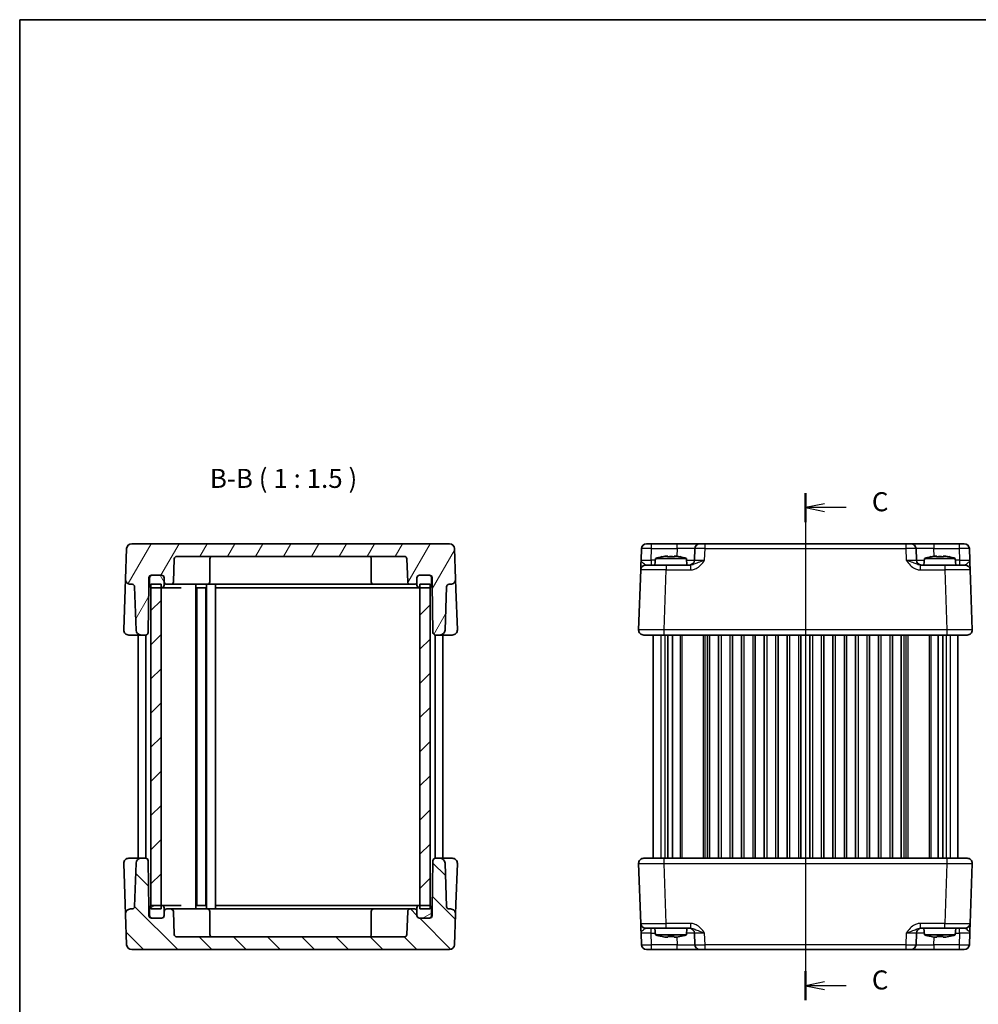
# Model space of a CAD drawing. Units: millimetres. Extents: x 22 to 2398, y 12 to 434.
# Drawn here: x 618 to 807, y 239 to 433 of the extents above; entities that cross this region are included whole.
import ezdxf

# ---------------------------------------------------------------- set-up
doc = ezdxf.new("R2010")
doc.units = ezdxf.units.MM
doc.header["$LTSCALE"] = 1.5
doc.linetypes.add('AM_ISO08W050', pattern=[18, 12, -1.5, 3, -1.5])
for name, color, linetype, lineweight in [('AM_7', 4, 'AM_ISO08W050', 25), ('Border (ISO)', 7, 'Continuous', 35), ('Hatch (ISO)', 1, 'Continuous', 18), ('Section Line (ISO)', 7, 'Continuous', 25), ('Symbol (ISO)', 7, 'Continuous', 18), ('Visible (ISO)', 7, 'Continuous', 35), ('Visible Narrow (ISO)', 7, 'Continuous', 25)]:
    doc.layers.add(name, color=color, linetype=linetype, lineweight=lineweight)
doc.styles.add('Note Text (TK)', font='txt')

# ---------------------------------------------------------------- blocks, each defined once
blk = doc.blocks.new('図面枠 tk図枠')
at = {"layer": 'Border (ISO)'}
for q in [(405.5, 289), (14.5, 8)]:
    blk.add_line((14.5, 289), q, dxfattribs=at)
blk = doc.blocks.new('2dTransSection2')
at = {"layer": 'Section Line (ISO)', "linetype": 'Continuous'}
for p, q in [((117.71, 228.47), (117.71, 161.81)), ((120.21, 227.06), (117.71, 226.56)), ((120.21, 226.56), (117.71, 226.56)), ((117.71, 226.56), (120.21, 226.06)), ((123.07, 226.56), (120.21, 226.56)), ((120.21, 164.22), (117.71, 163.72)), ((120.21, 163.72), (117.71, 163.72)), ((117.71, 163.72), (120.21, 163.22)), ((123.07, 163.72), (120.21, 163.72))]:
    blk.add_line(p, q, dxfattribs=at)
at = {"layer": 'Section Line (ISO)', "linetype": 'Continuous', "lineweight": 50}
for p, q in [((117.71, 228.47), (117.71, 224.66)), ((117.71, 165.63), (117.71, 161.81))]:
    blk.add_line(p, q, dxfattribs=at)
at = {"layer": 'Section Line (ISO)', "char_height": 2.5, "attachment_point": 7, "style": 'Note Text (TK)'}
for insert in [(126.44, 225.29), (126.44, 162.45)]:
    blk.add_mtext('C', dxfattribs=dict(at, insert=insert))

msp = doc.modelspace()

# ---------------------------------------------------------------- hatches: boundary and pattern name
at = {"layer": 'Hatch (ISO)'}
h = msp.add_hatch(dxfattribs=at)
h.set_pattern_fill('ANSI31', color=256, scale=38.1, angle=14.999978, style=0)
h.set_pattern_definition([(60, (596.5, -3e-07), (-4.124445, 2.38125), [])])
edge = h.paths.add_edge_path()
edge.add_line((699.5202, 323.5085), (699.5202, 322.2085))
edge.add_line((699.5202, 322.2085), (699.6861, 312.6998))
edge.add_ellipse((700.1861, 312.7085), major_axis=(-0.4999, -0.0087), ratio=1, start_angle=0, end_angle=89)
edge.add_line((700.1861, 312.2085), (701.0545, 312.2085))
edge.add_ellipse((701.0545, 313.2085), major_axis=(0, -1), ratio=1, start_angle=0, end_angle=88)
edge.add_line((702.0539, 313.1736), (702.3525, 321.726))
edge.add_ellipse((702.8522, 321.7085), major_axis=(-0.4997, 0.0174), ratio=1, start_angle=272, end_angle=360, ccw=False)
edge.add_line((702.8522, 322.2085), (703.1354, 322.2085))
edge.add_ellipse((703.1354, 323.2085), major_axis=(0, -1), ratio=1, start_angle=0, end_angle=92)
edge.add_line((704.1348, 323.2434), (703.9253, 329.2434))
edge.add_ellipse((702.9259, 329.2085), major_axis=(0.9994, 0.0349), ratio=1, start_angle=0, end_angle=88)
edge.add_line((702.9259, 330.2085), (640.3144, 330.2085))
edge.add_ellipse((640.3144, 329.2085), major_axis=(0, 1), ratio=1, start_angle=0, end_angle=88)
edge.add_line((639.315, 329.2434), (639.1055, 323.2434))
edge.add_ellipse((640.1049, 323.2085), major_axis=(-0.9994, 0.0349), ratio=1, start_angle=0, end_angle=92)
edge.add_line((640.1049, 322.2085), (640.3881, 322.2085))
edge.add_ellipse((640.3881, 321.7085), major_axis=(0, 0.5), ratio=1, start_angle=272, end_angle=360, ccw=False)
edge.add_line((640.8878, 321.726), (641.1865, 313.1736))
edge.add_ellipse((642.1858, 313.2085), major_axis=(-0.9994, -0.0349), ratio=1, start_angle=0, end_angle=88)
edge.add_line((642.1858, 312.2085), (643.0543, 312.2085))
edge.add_ellipse((643.0543, 312.7085), major_axis=(0, -0.5), ratio=1, start_angle=0, end_angle=89)
edge.add_line((643.5542, 312.6998), (643.7202, 322.2085))
edge.add_line((643.7202, 322.2085), (643.7202, 323.5085))
edge.add_ellipse((644.2202, 323.5085), major_axis=(-0.5, 0), ratio=1, start_angle=270, end_angle=360, ccw=False)
edge.add_line((644.2202, 324.0085), (644.3202, 324.0085))
edge.add_line((644.3202, 324.0085), (646.2202, 324.0085))
edge.add_ellipse((646.2202, 323.5085), major_axis=(0, 0.5), ratio=1, start_angle=270, end_angle=360, ccw=False)
edge.add_line((646.7202, 323.5085), (646.7202, 322.7085))
edge.add_ellipse((647.2202, 322.7085), major_axis=(-0.5, 0), ratio=1, start_angle=0, end_angle=90)
edge.add_line((647.2202, 322.2085), (648.0453, 322.2085))
edge.add_ellipse((648.0453, 322.7085), major_axis=(0, -0.5), ratio=1, start_angle=0, end_angle=88)
edge.add_line((648.5449, 322.6911), (648.7033, 327.226))
edge.add_ellipse((649.203, 327.2085), major_axis=(-0.4997, 0.0174), ratio=1, start_angle=272, end_angle=360, ccw=False)
edge.add_line((649.203, 327.7085), (694.0373, 327.7085))
edge.add_ellipse((694.0373, 327.2085), major_axis=(0, 0.5), ratio=1, start_angle=272, end_angle=360, ccw=False)
edge.add_line((694.537, 327.226), (694.6954, 322.6911))
edge.add_ellipse((695.1951, 322.7085), major_axis=(-0.4997, -0.0174), ratio=1, start_angle=0, end_angle=88)
edge.add_line((695.1951, 322.2085), (696.0202, 322.2085))
edge.add_ellipse((696.0202, 322.7085), major_axis=(0, -0.5), ratio=1, start_angle=0, end_angle=90)
edge.add_line((696.5202, 322.7085), (696.5202, 323.5085))
edge.add_ellipse((697.0202, 323.5085), major_axis=(-0.5, 0), ratio=1, start_angle=270, end_angle=360, ccw=False)
edge.add_line((697.0202, 324.0085), (698.9202, 324.0085))
edge.add_line((698.9202, 324.0085), (699.0202, 324.0085))
edge.add_ellipse((699.0202, 323.5085), major_axis=(0, 0.5), ratio=1, start_angle=270, end_angle=360, ccw=False)
h = msp.add_hatch(dxfattribs=at)
h.set_pattern_fill('ANSI31', color=256, scale=38.1, angle=75.000175, style=0)
h.set_pattern_definition([(120.0002, (596.5, -3e-07), (-4.12444, -2.38126), [])])
edge = h.paths.add_edge_path()
edge.add_ellipse((646.2202, 323.5085), major_axis=(0.5, 0), ratio=1, start_angle=0, end_angle=90)
edge.add_line((646.2202, 324.0085), (644.3202, 324.0085))
edge.add_ellipse((644.3202, 323.5085), major_axis=(0, 0.5), ratio=1, start_angle=0, end_angle=90)
edge.add_line((643.8202, 323.5085), (643.8202, 322.0085))
edge.add_ellipse((644.3202, 322.0085), major_axis=(-0.5, 0), ratio=1, start_angle=0, end_angle=66.421822)
edge.add_ellipse((644.3202, 322.0085), major_axis=(-0.2, -0.4583), ratio=1, start_angle=0, end_angle=23.578178)
edge.add_line((644.3202, 321.5085), (646.1202, 321.5085))
edge.add_line((646.1202, 321.5085), (646.2202, 321.5085))
edge.add_ellipse((646.2202, 322.0085), major_axis=(0, -0.5), ratio=1, start_angle=0, end_angle=90)
edge.add_line((646.7202, 322.0085), (646.7202, 322.7085))
edge.add_line((646.7202, 322.7085), (646.7202, 323.5085))
edge = h.paths.add_edge_path()
edge.add_ellipse((698.9202, 322.0085), major_axis=(0, -0.5), ratio=1, start_angle=0, end_angle=23.578178)
edge.add_ellipse((698.9202, 322.0085), major_axis=(0.2, -0.4583), ratio=1, start_angle=0, end_angle=66.421822)
edge.add_line((699.4202, 322.0085), (699.4202, 323.5085))
edge.add_ellipse((698.9202, 323.5085), major_axis=(0.5, 0), ratio=1, start_angle=0, end_angle=90)
edge.add_line((698.9202, 324.0085), (697.0202, 324.0085))
edge.add_ellipse((697.0202, 323.5085), major_axis=(0, 0.5), ratio=1, start_angle=0, end_angle=90)
edge.add_line((696.5202, 323.5085), (696.5202, 322.7085))
edge.add_line((696.5202, 322.7085), (696.5202, 322.0085))
edge.add_ellipse((697.0202, 322.0085), major_axis=(-0.5, 0), ratio=1, start_angle=0, end_angle=90)
edge.add_line((697.0202, 321.5085), (697.1202, 321.5085))
edge.add_line((697.1202, 321.5085), (698.9202, 321.5085))
h = msp.add_hatch(dxfattribs=at)
h.set_pattern_fill('ANSI31', color=256, scale=38.1, style=0)
h.set_pattern_definition([(45, (596.5, -3e-07), (-3.367596, 3.367596), [])])
h.paths.add_polyline_path([(699.1202, 322.2085), (697.1202, 322.2085), (697.1202, 321.5085), (697.1202, 258.9085), (697.1202, 258.2085), (699.1202, 258.2085), (699.1202, 258.8668), (699.1202, 321.5503)])
h.paths.add_polyline_path([(646.1202, 322.2085), (644.1202, 322.2085), (644.1202, 321.5503), (644.1202, 258.8668), (644.1202, 258.2085), (646.1202, 258.2085), (646.1202, 258.9085), (646.1202, 321.5085)])
h = msp.add_hatch(dxfattribs=at)
h.set_pattern_fill('ANSI31', color=256, scale=38.1, angle=90.00021, style=0)
h.set_pattern_definition([(135.0002, (596.5, -3e-07), (-3.36758, -3.36761), [])])
edge = h.paths.add_edge_path()
edge.add_line((643.7202, 256.9085), (643.7202, 258.2085))
edge.add_line((643.7202, 258.2085), (643.5542, 267.7173))
edge.add_ellipse((643.0543, 267.7085), major_axis=(0.4999, 0.0087), ratio=1, start_angle=0, end_angle=89)
edge.add_line((643.0543, 268.2085), (642.1858, 268.2085))
edge.add_ellipse((642.1858, 267.2085), major_axis=(0, 1), ratio=1, start_angle=0, end_angle=88)
edge.add_line((641.1865, 267.2434), (640.8878, 258.6911))
edge.add_ellipse((640.3881, 258.7085), major_axis=(0.4997, -0.0174), ratio=1, start_angle=272, end_angle=360, ccw=False)
edge.add_line((640.3881, 258.2085), (640.1049, 258.2085))
edge.add_ellipse((640.1049, 257.2085), major_axis=(0, 1), ratio=1, start_angle=0, end_angle=92)
edge.add_line((639.1055, 257.1736), (639.315, 251.1736))
edge.add_ellipse((640.3144, 251.2085), major_axis=(-0.9994, -0.0349), ratio=1, start_angle=0, end_angle=88)
edge.add_line((640.3144, 250.2085), (702.9259, 250.2085))
edge.add_ellipse((702.9259, 251.2085), major_axis=(0, -1), ratio=1, start_angle=0, end_angle=88)
edge.add_line((703.9253, 251.1736), (704.1348, 257.1736))
edge.add_ellipse((703.1354, 257.2085), major_axis=(0.9994, -0.0349), ratio=1, start_angle=0, end_angle=92)
edge.add_line((703.1354, 258.2085), (702.8522, 258.2085))
edge.add_ellipse((702.8522, 258.7085), major_axis=(0, -0.5), ratio=1, start_angle=272, end_angle=360, ccw=False)
edge.add_line((702.3525, 258.6911), (702.0539, 267.2434))
edge.add_ellipse((701.0545, 267.2085), major_axis=(0.9994, 0.0349), ratio=1, start_angle=0, end_angle=88)
edge.add_line((701.0545, 268.2085), (700.1861, 268.2085))
edge.add_ellipse((700.1861, 267.7085), major_axis=(0, 0.5), ratio=1, start_angle=0, end_angle=89)
edge.add_line((699.6861, 267.7173), (699.5202, 258.2085))
edge.add_line((699.5202, 258.2085), (699.5202, 256.9085))
edge.add_ellipse((699.0202, 256.9085), major_axis=(0.5, 0), ratio=1, start_angle=270, end_angle=360, ccw=False)
edge.add_line((699.0202, 256.4085), (698.9202, 256.4085))
edge.add_line((698.9202, 256.4085), (697.0202, 256.4085))
edge.add_ellipse((697.0202, 256.9085), major_axis=(0, -0.5), ratio=1, start_angle=270, end_angle=360, ccw=False)
edge.add_line((696.5202, 256.9085), (696.5202, 257.7085))
edge.add_ellipse((696.0202, 257.7085), major_axis=(0.5, 0), ratio=1, start_angle=0, end_angle=90)
edge.add_line((696.0202, 258.2085), (695.1951, 258.2085))
edge.add_ellipse((695.1951, 257.7085), major_axis=(0, 0.5), ratio=1, start_angle=0, end_angle=88)
edge.add_line((694.6954, 257.726), (694.537, 253.1911))
edge.add_ellipse((694.0373, 253.2085), major_axis=(0.4997, -0.0174), ratio=1, start_angle=272, end_angle=360, ccw=False)
edge.add_line((694.0373, 252.7085), (649.203, 252.7085))
edge.add_ellipse((649.203, 253.2085), major_axis=(0, -0.5), ratio=1, start_angle=272, end_angle=360, ccw=False)
edge.add_line((648.7033, 253.1911), (648.5449, 257.726))
edge.add_ellipse((648.0453, 257.7085), major_axis=(0.4997, 0.0174), ratio=1, start_angle=0, end_angle=88)
edge.add_line((648.0453, 258.2085), (647.2202, 258.2085))
edge.add_ellipse((647.2202, 257.7085), major_axis=(0, 0.5), ratio=1, start_angle=0, end_angle=90)
edge.add_line((646.7202, 257.7085), (646.7202, 256.9085))
edge.add_ellipse((646.2202, 256.9085), major_axis=(0.5, 0), ratio=1, start_angle=270, end_angle=360, ccw=False)
edge.add_line((646.2202, 256.4085), (644.3202, 256.4085))
edge.add_line((644.3202, 256.4085), (644.2202, 256.4085))
edge.add_ellipse((644.2202, 256.9085), major_axis=(0, -0.5), ratio=1, start_angle=270, end_angle=360, ccw=False)
h = msp.add_hatch(dxfattribs=at)
h.set_pattern_fill('ANSI31', color=256, scale=38.1, angle=-14.999978, style=0)
h.set_pattern_definition([(30, (596.5, -3e-07), (-2.38125, 4.124445), [])])
edge = h.paths.add_edge_path()
edge.add_ellipse((697.0202, 256.9085), major_axis=(-0.5, 0), ratio=1, start_angle=0, end_angle=90)
edge.add_line((697.0202, 256.4085), (698.9202, 256.4085))
edge.add_ellipse((698.9202, 256.9085), major_axis=(0, -0.5), ratio=1, start_angle=0, end_angle=90)
edge.add_line((699.4202, 256.9085), (699.4202, 258.4085))
edge.add_ellipse((698.9202, 258.4085), major_axis=(0.5, 0), ratio=1, start_angle=0, end_angle=66.421822)
edge.add_ellipse((698.9202, 258.4085), major_axis=(0.2, 0.4583), ratio=1, start_angle=0, end_angle=23.578178)
edge.add_line((698.9202, 258.9085), (697.1202, 258.9085))
edge.add_line((697.1202, 258.9085), (697.0202, 258.9085))
edge.add_ellipse((697.0202, 258.4085), major_axis=(0, 0.5), ratio=1, start_angle=0, end_angle=90)
edge.add_line((696.5202, 258.4085), (696.5202, 257.7085))
edge.add_line((696.5202, 257.7085), (696.5202, 256.9085))
edge = h.paths.add_edge_path()
edge.add_ellipse((644.3202, 258.4085), major_axis=(0, 0.5), ratio=1, start_angle=0, end_angle=23.578178)
edge.add_ellipse((644.3202, 258.4085), major_axis=(-0.2, 0.4583), ratio=1, start_angle=0, end_angle=66.421822)
edge.add_line((643.8202, 258.4085), (643.8202, 256.9085))
edge.add_ellipse((644.3202, 256.9085), major_axis=(-0.5, 0), ratio=1, start_angle=0, end_angle=90)
edge.add_line((644.3202, 256.4085), (646.2202, 256.4085))
edge.add_ellipse((646.2202, 256.9085), major_axis=(0, -0.5), ratio=1, start_angle=0, end_angle=90)
edge.add_line((646.7202, 256.9085), (646.7202, 257.7085))
edge.add_line((646.7202, 257.7085), (646.7202, 258.4085))
edge.add_ellipse((646.2202, 258.4085), major_axis=(0.5, 0), ratio=1, start_angle=0, end_angle=90)
edge.add_line((646.2202, 258.9085), (646.1202, 258.9085))
edge.add_line((646.1202, 258.9085), (644.3202, 258.9085))

# ---------------------------------------------------------------- linework, layer by layer
at = {"layer": 'AM_7'}
msp.add_line((773.0703, 333.2085), (773.0703, 247.2085), dxfattribs=at)
at = {"layer": 'Visible (ISO)'}
for p, q in [((702.9259, 330.2085), (640.3144, 330.2085)), ((741.7646, 330.2085), (804.3761, 330.2085)), ((639.315, 329.2434), (639.1055, 323.2434)), ((704.1348, 323.2434), (703.9253, 329.2434)), ((740.7652, 329.2434), (740.6859, 326.9736)), ((751.2833, 329.2434), (751.204, 326.9736)), ((794.9366, 326.9736), (794.8574, 329.2434)), ((805.4547, 326.9736), (805.3755, 329.2434)), ((648.5449, 322.6911), (648.7033, 327.226)), ((649.203, 327.7085), (694.0373, 327.7085)), ((655.7202, 327.2085), (655.7202, 322.7085)), ((687.5202, 327.2085), (687.5202, 322.7085)), ((694.537, 327.226), (694.6954, 322.6911)), ((743.5341, 327.3085), (743.4203, 326.0085)), ((749.6066, 327.3085), (743.5341, 327.3085)), ((745.4034, 327.743), (745.9537, 327.743)), ((747.187, 327.743), (747.7373, 327.743)), ((749.6066, 327.3085), (749.7203, 326.0085)), ((796.5341, 327.3085), (796.4203, 326.0085)), ((802.6066, 327.3085), (796.5341, 327.3085)), ((798.4034, 327.743), (798.9537, 327.743)), ((800.187, 327.743), (800.7373, 327.743)), ((802.6066, 327.3085), (802.7203, 326.0085)), ((740.6185, 325.0434), (740.2065, 313.2434)), ((741.6179, 326.0085), (745.6155, 326.0085)), ((750.4007, 326.0085), (745.6155, 326.0085)), ((800.5252, 326.0085), (795.74, 326.0085)), ((800.5252, 326.0085), (804.5227, 326.0085)), ((805.9342, 313.2434), (805.5221, 325.0434)), ((639.1055, 323.2434), (639.0357, 321.2434)), ((640.1049, 322.2085), (640.3881, 322.2085)), ((643.5542, 312.6998), (643.7202, 322.2085)), ((643.7202, 322.2085), (643.7202, 323.5085)), ((643.7202, 322.2085), (643.8202, 322.2085)), ((643.8202, 323.5085), (643.8202, 322.0085)), ((646.1202, 322.2085), (644.1202, 322.2085)), ((644.1202, 322.2085), (644.1202, 258.2085)), ((644.2202, 324.0085), (646.2202, 324.0085)), ((646.2202, 324.0085), (644.3202, 324.0085)), ((646.1202, 258.2085), (646.1202, 322.2085)), ((646.7202, 323.5085), (646.7202, 322.7085)), ((646.7202, 322.0085), (646.7202, 323.5085)), ((647.2202, 322.2085), (648.0453, 322.2085)), ((648.0453, 322.2085), (652.7202, 322.2085)), ((655.2202, 322.2085), (652.7202, 322.2085)), ((652.9702, 322.2085), (652.9702, 258.2085)), ((655.0702, 322.2085), (655.0702, 258.2085)), ((655.2202, 322.2085), (655.3069, 322.2085)), ((655.5702, 322.2085), (655.3069, 322.2085)), ((655.5702, 322.2085), (656.3202, 322.2085)), ((656.5834, 322.2085), (656.3202, 322.2085)), ((656.5834, 322.2085), (688.0202, 322.2085)), ((656.8202, 322.2085), (656.8202, 258.2085)), ((690.5202, 322.2085), (688.0202, 322.2085)), ((690.5202, 322.2085), (695.1951, 322.2085)), ((695.1951, 322.2085), (696.0202, 322.2085)), ((696.5202, 322.7085), (696.5202, 323.5085)), ((696.5202, 323.5085), (696.5202, 322.0085)), ((697.0202, 324.0085), (699.0202, 324.0085)), ((698.9202, 324.0085), (697.0202, 324.0085)), ((699.1202, 322.2085), (697.1202, 322.2085)), ((697.1202, 322.2085), (697.1202, 258.2085)), ((699.1202, 258.2085), (699.1202, 322.2085)), ((699.4202, 322.0085), (699.4202, 323.5085)), ((699.4202, 322.2085), (699.5202, 322.2085)), ((699.5202, 323.5085), (699.5202, 322.2085)), ((699.5202, 322.2085), (699.6861, 312.6998)), ((702.8522, 322.2085), (703.1354, 322.2085)), ((704.2047, 321.2434), (704.1348, 323.2434)), ((639.0357, 321.2434), (638.7563, 313.2434)), ((640.8878, 321.726), (641.1865, 313.1736)), ((644.3202, 321.5085), (646.2202, 321.5085)), ((646.2202, 321.5085), (646.9524, 321.5085)), ((646.9524, 321.5085), (650.0557, 321.5085)), ((653.1102, 321.5085), (654.9302, 321.5085)), ((653.1202, 321.5085), (653.1202, 258.9085)), ((654.9202, 321.5085), (654.9202, 258.9085)), ((657.0202, 321.5085), (691.2491, 321.5085)), ((691.2491, 321.5085), (693.0169, 321.5085)), ((693.0169, 321.5085), (696.2879, 321.5085)), ((696.2879, 321.5085), (697.0202, 321.5085)), ((697.0202, 321.5085), (698.9202, 321.5085)), ((702.0539, 313.1736), (702.3525, 321.726)), ((704.484, 313.2434), (704.2047, 321.2434)), ((639.7557, 312.2085), (641.7456, 312.2085)), ((641.6202, 312.2085), (641.6202, 268.2085)), ((641.7456, 312.2085), (642.1858, 312.2085)), ((642.1858, 312.2085), (643.0543, 312.2085)), ((643.1202, 312.2129), (643.1202, 268.2042)), ((700.1202, 312.2129), (700.1202, 268.2042)), ((700.1861, 312.2085), (701.0545, 312.2085)), ((701.0545, 312.2085), (701.4947, 312.2085)), ((701.4947, 312.2085), (703.4846, 312.2085)), ((701.6202, 312.2085), (701.6202, 268.2085)), ((804.9348, 312.2085), (741.2059, 312.2085)), ((743.0703, 312.2085), (743.0703, 268.2085)), ((745.9856, 312.2085), (745.9856, 268.2085)), ((746.8832, 312.2085), (746.8832, 268.2085)), ((754.1953, 312.2085), (754.1953, 268.2085)), ((755.9453, 312.2085), (755.9453, 268.2085)), ((758.6953, 312.2085), (758.6953, 268.2085)), ((760.4453, 312.2085), (760.4453, 268.2085)), ((763.1953, 312.2085), (763.1953, 268.2085)), ((764.9453, 312.2085), (764.9453, 268.2085)), ((767.6953, 312.2085), (767.6953, 268.2085)), ((769.4453, 312.2085), (769.4453, 268.2085)), ((772.1953, 312.2085), (772.1953, 268.2085)), ((773.9453, 312.2085), (773.9453, 268.2085)), ((776.6953, 312.2085), (776.6953, 268.2085)), ((778.4453, 312.2085), (778.4453, 268.2085)), ((781.1953, 312.2085), (781.1953, 268.2085)), ((782.9453, 312.2085), (782.9453, 268.2085)), ((785.6953, 312.2085), (785.6953, 268.2085)), ((787.4453, 312.2085), (787.4453, 268.2085)), ((790.1953, 312.2085), (790.1953, 268.2085)), ((791.9453, 312.2085), (791.9453, 268.2085)), ((799.2574, 312.2085), (799.2574, 268.2085)), ((800.1551, 312.2085), (800.1551, 268.2085)), ((803.0703, 312.2085), (803.0703, 268.2085)), ((641.7456, 268.2085), (639.7557, 268.2085)), ((642.1858, 268.2085), (641.7456, 268.2085)), ((643.0543, 268.2085), (642.1858, 268.2085)), ((701.0545, 268.2085), (700.1861, 268.2085)), ((701.4947, 268.2085), (701.0545, 268.2085)), ((703.4846, 268.2085), (701.4947, 268.2085)), ((741.2059, 268.2085), (804.9348, 268.2085)), ((638.7563, 267.1736), (639.0357, 259.1736)), ((641.1865, 267.2434), (640.8878, 258.6911)), ((643.7202, 258.2085), (643.5542, 267.7173)), ((699.6861, 267.7173), (699.5202, 258.2085)), ((702.3525, 258.6911), (702.0539, 267.2434)), ((704.2047, 259.1736), (704.484, 267.1736)), ((740.2065, 267.1736), (740.6185, 255.3736)), ((805.5221, 255.3736), (805.9342, 267.1736)), ((639.0357, 259.1736), (639.1055, 257.1736)), ((640.3881, 258.2085), (640.1049, 258.2085)), ((643.7202, 258.2085), (643.8202, 258.2085)), ((643.7202, 256.9085), (643.7202, 258.2085)), ((643.8202, 258.4085), (643.8202, 256.9085)), ((644.1202, 258.2085), (646.1202, 258.2085)), ((646.2202, 258.9085), (644.3202, 258.9085)), ((646.9524, 258.9085), (646.2202, 258.9085)), ((646.7202, 256.9085), (646.7202, 258.4085)), ((650.0557, 258.9085), (646.9524, 258.9085)), ((648.0453, 258.2085), (647.2202, 258.2085)), ((652.7202, 258.2085), (648.0453, 258.2085)), ((652.7202, 258.2085), (655.2202, 258.2085)), ((654.9302, 258.9085), (653.1102, 258.9085)), ((655.3069, 258.2085), (655.2202, 258.2085)), ((655.3069, 258.2085), (655.5702, 258.2085)), ((656.3202, 258.2085), (655.5702, 258.2085)), ((656.3202, 258.2085), (656.5834, 258.2085)), ((688.0202, 258.2085), (656.5834, 258.2085)), ((691.2491, 258.9085), (657.0202, 258.9085)), ((688.0202, 258.2085), (690.5202, 258.2085)), ((695.1951, 258.2085), (690.5202, 258.2085)), ((693.0169, 258.9085), (691.2491, 258.9085)), ((696.2879, 258.9085), (693.0169, 258.9085)), ((696.0202, 258.2085), (695.1951, 258.2085)), ((697.0202, 258.9085), (696.2879, 258.9085)), ((696.5202, 258.4085), (696.5202, 256.9085)), ((698.9202, 258.9085), (697.0202, 258.9085)), ((697.1202, 258.2085), (699.1202, 258.2085)), ((699.4202, 256.9085), (699.4202, 258.4085)), ((699.4202, 258.2085), (699.5202, 258.2085)), ((699.5202, 258.2085), (699.5202, 256.9085)), ((703.1354, 258.2085), (702.8522, 258.2085)), ((704.1348, 257.1736), (704.2047, 259.1736)), ((639.1055, 257.1736), (639.315, 251.1736)), ((646.2202, 256.4085), (644.2202, 256.4085)), ((644.3202, 256.4085), (646.2202, 256.4085)), ((646.7202, 257.7085), (646.7202, 256.9085)), ((648.7033, 253.1911), (648.5449, 257.726)), ((655.7202, 253.2085), (655.7202, 257.7085)), ((687.5202, 253.2085), (687.5202, 257.7085)), ((694.6954, 257.726), (694.537, 253.1911)), ((696.5202, 256.9085), (696.5202, 257.7085)), ((699.0202, 256.4085), (697.0202, 256.4085)), ((697.0202, 256.4085), (698.9202, 256.4085)), ((703.9253, 251.1736), (704.1348, 257.1736)), ((745.6155, 254.4085), (741.6179, 254.4085)), ((743.5341, 253.1085), (743.4203, 254.4085)), ((745.6155, 254.4085), (750.4007, 254.4085)), ((749.6066, 253.1085), (749.7203, 254.4085)), ((795.74, 254.4085), (800.5252, 254.4085)), ((796.5341, 253.1085), (796.4203, 254.4085)), ((804.5227, 254.4085), (800.5252, 254.4085)), ((802.6066, 253.1085), (802.7203, 254.4085)), ((694.0373, 252.7085), (649.203, 252.7085)), ((740.6859, 253.4434), (740.7652, 251.1736)), ((743.5341, 253.1085), (749.6066, 253.1085)), ((745.9537, 252.6741), (745.4034, 252.6741)), ((747.7373, 252.6741), (747.187, 252.6741)), ((751.204, 253.4434), (751.2833, 251.1736)), ((794.8574, 251.1736), (794.9366, 253.4434)), ((796.5341, 253.1085), (802.6066, 253.1085)), ((798.9537, 252.6741), (798.4034, 252.6741)), ((800.7373, 252.6741), (800.187, 252.6741)), ((805.3755, 251.1736), (805.4547, 253.4434)), ((640.3144, 250.2085), (702.9259, 250.2085)), ((804.3761, 250.2085), (741.7646, 250.2085))]:
    msp.add_line(p, q, dxfattribs=at)
for centre, radius, start, end in [((640.3144, 329.2085), 1, 90, 178), ((702.9259, 329.2085), 1, 2, 90), ((741.7646, 329.2085), 1, 90, 178), ((752.2827, 329.2085), 1, 90, 178), ((793.858, 329.2085), 1, 2, 90), ((804.3761, 329.2085), 1, 2, 90), ((649.203, 327.2085), 0.5, 90, 178), ((656.2202, 327.2085), 0.5, 90, 180), ((687.0202, 327.2085), 0.5, 0, 90), ((694.0373, 327.2085), 0.5, 2, 90), ((747.4764, 315.3412), 12.6, 102.097979, 108.232959), ((745.6643, 315.3412), 12.6, 71.767041, 77.902021), ((750.2046, 327.0085), 1, 270, 358), ((795.936, 327.0085), 1, 182, 270), ((800.4764, 315.3412), 12.6, 102.097979, 108.232959), ((798.6643, 315.3412), 12.6, 71.767041, 77.902021), ((741.6179, 325.0085), 1, 90, 178), ((804.5227, 325.0085), 1, 2, 90), ((640.1049, 323.2085), 1, 178, 270), ((640.3881, 321.7085), 0.5, 2, 90), ((644.2202, 323.5085), 0.5, 90, 180), ((644.3202, 323.5085), 0.5, 90, 180), ((646.2202, 323.5085), 0.5, 0, 90), ((646.2202, 323.5085), 0.5, 0, 90), ((647.2202, 322.7085), 0.5, 180, 270), ((648.0453, 322.7085), 0.5, 270, 358), ((655.2202, 322.7085), 0.5, 270, 0), ((688.0202, 322.7085), 0.5, 180, 270), ((695.1951, 322.7085), 0.5, 182, 270), ((696.0202, 322.7085), 0.5, 270, 0), ((697.0202, 323.5085), 0.5, 90, 180), ((697.0202, 323.5085), 0.5, 90, 180), ((698.9202, 323.5085), 0.5, 0, 90), ((699.0202, 323.5085), 0.5, 0, 90), ((702.8522, 321.7085), 0.5, 90, 178), ((703.1354, 323.2085), 1, 270, 2), ((644.3202, 322.0085), 0.5, 180, 270), ((646.2202, 322.0085), 0.5, 270, 0), ((697.0202, 322.0085), 0.5, 180, 270), ((698.9202, 322.0085), 0.5, 270, 0), ((639.7557, 313.2085), 1, 178, 270), ((642.1858, 313.2085), 1, 182, 270), ((643.0543, 312.7085), 0.5, 270, 359), ((700.1861, 312.7085), 0.5, 181, 270), ((701.0545, 313.2085), 1, 270, 358), ((703.4846, 313.2085), 1, 270, 2), ((741.2059, 313.2085), 1, 178, 270), ((804.9348, 313.2085), 1, 270, 2), ((639.7557, 267.2085), 1, 90, 182), ((642.1858, 267.2085), 1, 90, 178), ((643.0543, 267.7085), 0.5, 1, 90), ((700.1861, 267.7085), 0.5, 90, 179), ((701.0545, 267.2085), 1, 2, 90), ((703.4846, 267.2085), 1, 358, 90), ((741.2059, 267.2085), 1, 90, 182), ((804.9348, 267.2085), 1, 358, 90), ((640.1049, 257.2085), 1, 90, 182), ((640.3881, 258.7085), 0.5, 270, 358), ((644.3202, 258.4085), 0.5, 90, 180), ((646.2202, 258.4085), 0.5, 0, 90), ((647.2202, 257.7085), 0.5, 90, 180), ((648.0453, 257.7085), 0.5, 2, 90), ((655.2202, 257.7085), 0.5, 0, 90), ((688.0202, 257.7085), 0.5, 90, 180), ((695.1951, 257.7085), 0.5, 90, 178), ((696.0202, 257.7085), 0.5, 0, 90), ((697.0202, 258.4085), 0.5, 90, 180), ((698.9202, 258.4085), 0.5, 0, 90), ((702.8522, 258.7085), 0.5, 182, 270), ((703.1354, 257.2085), 1, 358, 90), ((644.2202, 256.9085), 0.5, 180, 270), ((644.3202, 256.9085), 0.5, 180, 270), ((646.2202, 256.9085), 0.5, 270, 0), ((646.2202, 256.9085), 0.5, 270, 0), ((697.0202, 256.9085), 0.5, 180, 270), ((697.0202, 256.9085), 0.5, 180, 270), ((698.9202, 256.9085), 0.5, 270, 0), ((699.0202, 256.9085), 0.5, 270, 0), ((741.6179, 255.4085), 1, 182, 270), ((750.2046, 253.4085), 1, 2, 90), ((795.936, 253.4085), 1, 90, 178), ((804.5227, 255.4085), 1, 270, 358), ((649.203, 253.2085), 0.5, 182, 270), ((656.2202, 253.2085), 0.5, 180, 270), ((687.0202, 253.2085), 0.5, 270, 0), ((694.0373, 253.2085), 0.5, 270, 358), ((747.4764, 265.0759), 12.6, 251.767041, 257.902021), ((745.6643, 265.0759), 12.6, 282.097979, 288.232959), ((800.4764, 265.0759), 12.6, 251.767041, 257.902021), ((798.6643, 265.0759), 12.6, 282.097979, 288.232959), ((640.3144, 251.2085), 1, 182, 270), ((702.9259, 251.2085), 1, 270, 358), ((741.7646, 251.2085), 1, 182, 270), ((752.2827, 251.2085), 1, 182, 270), ((793.858, 251.2085), 1, 270, 358), ((804.3761, 251.2085), 1, 270, 358)]:
    msp.add_arc(centre, radius, start, end, dxfattribs=at)
for points, knots in [([(740.6859, 326.9736), (740.674, 326.6324), (740.6621, 326.2894), (740.6422, 325.7205), (740.6339, 325.483), (740.6243, 325.2086), (740.6216, 325.1302), (740.619, 325.0578), (740.6185, 325.0434), (740.6185, 325.0434)], [-0.000638848, -0.000638848, -0.000638848, -0.000638848, 0.124881107, 0.124881107, 0.238025854, 0.238025854, 0.308741321, 0.308741321, 0.352938488, 0.352938488, 0.352938488, 0.352938488]), ([(745.4034, 327.743), (745.3962, 327.7418), (745.389, 327.7407), (745.2037, 327.7109), (745.0247, 327.6777), (744.8455, 327.6401)], [3.6709777286, 3.6709777286, 3.6709777286, 3.6709777286, 3.6730496427, 3.6730496427, 3.7240960848, 3.7240960848, 3.7240960848, 3.7240960848]), ([(745.9537, 327.6401), (745.9537, 327.6777), (745.9537, 327.7109), (745.9537, 327.7407), (745.9537, 327.7418), (745.9537, 327.743)], [3.3902508719, 3.3902508719, 3.3902508719, 3.3902508719, 3.441297314, 3.441297314, 3.443369228, 3.443369228, 3.443369228, 3.443369228]), ([(747.187, 327.6401), (746.9747, 327.6546), (746.7652, 327.6613), (746.3755, 327.6613), (746.166, 327.6546), (745.9537, 327.6401)], [3.306042064, 3.306042064, 3.306042064, 3.306042064, 3.364488438, 3.364488438, 3.422934811, 3.422934811, 3.422934811, 3.422934811]), ([(747.187, 327.743), (747.187, 327.7418), (747.187, 327.7407), (747.187, 327.7109), (747.187, 327.6777), (747.187, 327.6401)], [3.6709777286, 3.6709777286, 3.6709777286, 3.6709777286, 3.6730496427, 3.6730496427, 3.7240960848, 3.7240960848, 3.7240960848, 3.7240960848]), ([(748.2952, 327.6401), (748.116, 327.6777), (747.9369, 327.7109), (747.7517, 327.7407), (747.7445, 327.7418), (747.7373, 327.743)], [3.3902508719, 3.3902508719, 3.3902508719, 3.3902508719, 3.441297314, 3.441297314, 3.443369228, 3.443369228, 3.443369228, 3.443369228]), ([(798.4034, 327.743), (798.3962, 327.7418), (798.389, 327.7407), (798.2037, 327.7109), (798.0247, 327.6777), (797.8455, 327.6401)], [3.6709777286, 3.6709777286, 3.6709777286, 3.6709777286, 3.6730496427, 3.6730496427, 3.7240960848, 3.7240960848, 3.7240960848, 3.7240960848]), ([(798.9537, 327.6401), (798.9537, 327.6777), (798.9537, 327.7109), (798.9537, 327.7407), (798.9537, 327.7418), (798.9537, 327.743)], [3.3902508719, 3.3902508719, 3.3902508719, 3.3902508719, 3.441297314, 3.441297314, 3.443369228, 3.443369228, 3.443369228, 3.443369228]), ([(800.187, 327.6401), (799.9747, 327.6546), (799.7652, 327.6613), (799.3755, 327.6613), (799.166, 327.6546), (798.9537, 327.6401)], [3.306042064, 3.306042064, 3.306042064, 3.306042064, 3.364488438, 3.364488438, 3.422934811, 3.422934811, 3.422934811, 3.422934811]), ([(800.187, 327.743), (800.187, 327.7418), (800.187, 327.7407), (800.187, 327.7109), (800.187, 327.6777), (800.187, 327.6401)], [3.6709777286, 3.6709777286, 3.6709777286, 3.6709777286, 3.6730496427, 3.6730496427, 3.7240960848, 3.7240960848, 3.7240960848, 3.7240960848]), ([(801.2952, 327.6401), (801.116, 327.6777), (800.9369, 327.7109), (800.7517, 327.7407), (800.7445, 327.7418), (800.7373, 327.743)], [3.3902508719, 3.3902508719, 3.3902508719, 3.3902508719, 3.441297314, 3.441297314, 3.443369228, 3.443369228, 3.443369228, 3.443369228]), ([(805.5221, 325.0434), (805.5221, 325.0434), (805.5216, 325.0578), (805.5191, 325.1302), (805.5164, 325.2086), (805.5068, 325.483), (805.4985, 325.7205), (805.4786, 326.2894), (805.4666, 326.6324), (805.4547, 326.9736)], [0, 0, 0, 0, 0.044197166, 0.044197166, 0.114912632, 0.114912632, 0.228057377, 0.228057377, 0.353577328, 0.353577328, 0.353577328, 0.353577328]), ([(740.6185, 255.3736), (740.6185, 255.3736), (740.619, 255.3593), (740.6216, 255.2869), (740.6243, 255.2085), (740.6339, 254.9341), (740.6422, 254.6966), (740.6621, 254.1277), (740.674, 253.7846), (740.6859, 253.4434)], [0, 0, 0, 0, 0.044197166, 0.044197166, 0.114912632, 0.114912632, 0.228057377, 0.228057377, 0.353577328, 0.353577328, 0.353577328, 0.353577328]), ([(805.4547, 253.4434), (805.4666, 253.7846), (805.4786, 254.1277), (805.4985, 254.6966), (805.5068, 254.9341), (805.5164, 255.2085), (805.5191, 255.2869), (805.5216, 255.3593), (805.5221, 255.3736), (805.5221, 255.3736)], [-0.000638848, -0.000638848, -0.000638848, -0.000638848, 0.124881107, 0.124881107, 0.238025854, 0.238025854, 0.308741321, 0.308741321, 0.352938488, 0.352938488, 0.352938488, 0.352938488]), ([(744.8455, 252.777), (745.0247, 252.7394), (745.2037, 252.7062), (745.389, 252.6764), (745.3962, 252.6752), (745.4034, 252.6741)], [3.3902508719, 3.3902508719, 3.3902508719, 3.3902508719, 3.441297314, 3.441297314, 3.443369228, 3.443369228, 3.443369228, 3.443369228]), ([(745.9537, 252.6741), (745.9537, 252.6752), (745.9537, 252.6764), (745.9537, 252.7062), (745.9537, 252.7394), (745.9537, 252.777)], [3.6709777286, 3.6709777286, 3.6709777286, 3.6709777286, 3.6730496427, 3.6730496427, 3.7240960848, 3.7240960848, 3.7240960848, 3.7240960848]), ([(745.9537, 252.777), (746.166, 252.7625), (746.3755, 252.7558), (746.7652, 252.7558), (746.9747, 252.7625), (747.187, 252.777)], [3.306042064, 3.306042064, 3.306042064, 3.306042064, 3.364488438, 3.364488438, 3.422934811, 3.422934811, 3.422934811, 3.422934811]), ([(747.187, 252.777), (747.187, 252.7394), (747.187, 252.7062), (747.187, 252.6764), (747.187, 252.6752), (747.187, 252.6741)], [3.3902508719, 3.3902508719, 3.3902508719, 3.3902508719, 3.441297314, 3.441297314, 3.443369228, 3.443369228, 3.443369228, 3.443369228]), ([(747.7373, 252.6741), (747.7445, 252.6752), (747.7517, 252.6764), (747.9369, 252.7062), (748.116, 252.7394), (748.2952, 252.777)], [3.6709777286, 3.6709777286, 3.6709777286, 3.6709777286, 3.6730496427, 3.6730496427, 3.7240960848, 3.7240960848, 3.7240960848, 3.7240960848]), ([(797.8455, 252.777), (798.0247, 252.7394), (798.2037, 252.7062), (798.389, 252.6764), (798.3962, 252.6752), (798.4034, 252.6741)], [3.3902508719, 3.3902508719, 3.3902508719, 3.3902508719, 3.441297314, 3.441297314, 3.443369228, 3.443369228, 3.443369228, 3.443369228]), ([(798.9537, 252.6741), (798.9537, 252.6752), (798.9537, 252.6764), (798.9537, 252.7062), (798.9537, 252.7394), (798.9537, 252.777)], [3.6709777286, 3.6709777286, 3.6709777286, 3.6709777286, 3.6730496427, 3.6730496427, 3.7240960848, 3.7240960848, 3.7240960848, 3.7240960848]), ([(798.9537, 252.777), (799.166, 252.7625), (799.3755, 252.7558), (799.7652, 252.7558), (799.9747, 252.7625), (800.187, 252.777)], [3.306042064, 3.306042064, 3.306042064, 3.306042064, 3.364488438, 3.364488438, 3.422934811, 3.422934811, 3.422934811, 3.422934811]), ([(800.187, 252.777), (800.187, 252.7394), (800.187, 252.7062), (800.187, 252.6764), (800.187, 252.6752), (800.187, 252.6741)], [3.3902508719, 3.3902508719, 3.3902508719, 3.3902508719, 3.441297314, 3.441297314, 3.443369228, 3.443369228, 3.443369228, 3.443369228]), ([(800.7373, 252.6741), (800.7445, 252.6752), (800.7517, 252.6764), (800.9369, 252.7062), (801.116, 252.7394), (801.2952, 252.777)], [3.6709777286, 3.6709777286, 3.6709777286, 3.6709777286, 3.6730496427, 3.6730496427, 3.7240960848, 3.7240960848, 3.7240960848, 3.7240960848])]:
    msp.add_open_spline(points, degree=3, knots=knots, dxfattribs=at)
for points in [[(744.8455, 327.6401), (744.8387, 327.6546), (744.8356, 327.6613), (744.8356, 327.6613)], [(748.3051, 327.6613), (748.3051, 327.6613), (748.3019, 327.6546), (748.2952, 327.6401)], [(797.8455, 327.6401), (797.8387, 327.6546), (797.8356, 327.6613), (797.8356, 327.6613)], [(801.3051, 327.6613), (801.3051, 327.6613), (801.3019, 327.6546), (801.2952, 327.6401)], [(744.8356, 252.7558), (744.8356, 252.7558), (744.8387, 252.7625), (744.8455, 252.777)], [(748.2952, 252.777), (748.3019, 252.7625), (748.3051, 252.7558), (748.3051, 252.7558)], [(797.8356, 252.7558), (797.8356, 252.7558), (797.8387, 252.7625), (797.8455, 252.777)], [(801.2952, 252.777), (801.3019, 252.7625), (801.3051, 252.7558), (801.3051, 252.7558)]]:
    msp.add_open_spline(points, degree=3, dxfattribs=at)
at = {"layer": 'Visible Narrow (ISO)'}
for p, q in [((742.764, 329.2434), (742.764, 330.2085)), ((747.7854, 329.2434), (747.7854, 330.2085)), ((753.2821, 329.2434), (753.2821, 330.2085)), ((792.8586, 330.2085), (792.8586, 329.2434)), ((798.3552, 330.2085), (798.3552, 329.2434)), ((803.3767, 330.2085), (803.3767, 329.2434)), ((742.6847, 326.9736), (742.764, 329.2434)), ((742.764, 329.2434), (747.7854, 329.2434)), ((747.7854, 329.2434), (747.733, 327.743)), ((753.2028, 326.9736), (753.2821, 329.2434)), ((753.2821, 329.2434), (792.8586, 329.2434)), ((792.8586, 329.2434), (792.9379, 326.9736)), ((798.4076, 327.743), (798.3552, 329.2434)), ((798.3552, 329.2434), (803.3767, 329.2434)), ((803.3767, 329.2434), (803.4559, 326.9736)), ((743.5048, 326.9736), (742.6847, 326.9736)), ((742.6847, 326.9736), (742.6847, 326.0085)), ((803.4559, 326.9736), (802.6359, 326.9736)), ((803.4559, 326.9736), (803.4559, 326.0085)), ((745.2034, 313.2434), (745.6155, 325.0434)), ((745.6155, 326.0085), (745.6155, 325.0434)), ((745.6155, 325.0434), (750.4007, 325.0434)), ((750.4007, 326.0085), (750.4007, 325.0434)), ((795.74, 325.0434), (795.74, 326.0085)), ((795.74, 325.0434), (800.5252, 325.0434)), ((800.5252, 326.0085), (800.5252, 325.0434)), ((800.5252, 325.0434), (800.9372, 313.2434)), ((800.9372, 313.2434), (745.2034, 313.2434)), ((745.2034, 312.2085), (745.2034, 313.2434)), ((800.9372, 313.2434), (800.9372, 312.2085)), ((744.55, 312.2085), (744.55, 268.2085)), ((745.3537, 312.2085), (745.3537, 268.2085)), ((748.3632, 312.2085), (748.3632, 268.2085)), ((748.7168, 312.2085), (748.7168, 268.2085)), ((752.9239, 312.2085), (752.9239, 268.2085)), ((753.2774, 312.2085), (753.2774, 268.2085)), ((753.6953, 312.2085), (753.6953, 268.2085)), ((756.4453, 312.2085), (756.4453, 268.2085)), ((758.1953, 312.2085), (758.1953, 268.2085)), ((760.9453, 312.2085), (760.9453, 268.2085)), ((762.6953, 312.2085), (762.6953, 268.2085)), ((765.4453, 312.2085), (765.4453, 268.2085)), ((767.1953, 312.2085), (767.1953, 268.2085)), ((769.9453, 312.2085), (769.9453, 268.2085)), ((771.6953, 312.2085), (771.6953, 268.2085)), ((774.4453, 312.2085), (774.4453, 268.2085)), ((776.1953, 312.2085), (776.1953, 268.2085)), ((778.9453, 312.2085), (778.9453, 268.2085)), ((780.6953, 312.2085), (780.6953, 268.2085)), ((783.4453, 312.2085), (783.4453, 268.2085)), ((785.1953, 312.2085), (785.1953, 268.2085)), ((787.9453, 312.2085), (787.9453, 268.2085)), ((789.6953, 312.2085), (789.6953, 268.2085)), ((792.4453, 312.2085), (792.4453, 268.2085)), ((792.8632, 312.2085), (792.8632, 268.2085)), ((793.2168, 312.2085), (793.2168, 268.2085)), ((797.4239, 312.2085), (797.4239, 268.2085)), ((797.7774, 312.2085), (797.7774, 268.2085)), ((800.7869, 312.2085), (800.7869, 268.2085)), ((801.5907, 312.2085), (801.5907, 268.2085)), ((745.2034, 267.1736), (745.2034, 268.2085)), ((800.9372, 268.2085), (800.9372, 267.1736)), ((745.2034, 267.1736), (800.9372, 267.1736)), ((745.6155, 255.3736), (745.2034, 267.1736)), ((800.9372, 267.1736), (800.5252, 255.3736)), ((742.6847, 253.4434), (742.6847, 254.4085)), ((750.4007, 255.3736), (745.6155, 255.3736)), ((745.6155, 254.4085), (745.6155, 255.3736)), ((750.4007, 255.3736), (750.4007, 254.4085)), ((800.5252, 255.3736), (795.74, 255.3736)), ((795.74, 254.4085), (795.74, 255.3736)), ((800.5252, 254.4085), (800.5252, 255.3736)), ((803.4559, 253.4434), (803.4559, 254.4085)), ((742.764, 251.1736), (742.6847, 253.4434)), ((742.6847, 253.4434), (743.5048, 253.4434)), ((747.733, 252.6741), (747.7854, 251.1736)), ((753.2821, 251.1736), (753.2028, 253.4434)), ((792.9379, 253.4434), (792.8586, 251.1736)), ((798.3552, 251.1736), (798.4076, 252.6741)), ((802.6359, 253.4434), (803.4559, 253.4434)), ((803.4559, 253.4434), (803.3767, 251.1736)), ((742.764, 250.2085), (742.764, 251.1736)), ((747.7854, 251.1736), (742.764, 251.1736)), ((747.7854, 250.2085), (747.7854, 251.1736)), ((792.8586, 251.1736), (753.2821, 251.1736)), ((753.2821, 250.2085), (753.2821, 251.1736)), ((792.8586, 251.1736), (792.8586, 250.2085)), ((798.3552, 251.1736), (798.3552, 250.2085)), ((803.3767, 251.1736), (798.3552, 251.1736)), ((803.3767, 251.1736), (803.3767, 250.2085))]:
    msp.add_line(p, q, dxfattribs=at)
for centre, major_axis, ratio, start_param, end_param in [((742.7652, 329.2085), (2, -0.0349), 0.01743381, 1.57170981, 3.14128816), ((747.7799, 329.2085), (3.5034, 0.0349), 0.00994517, 6.28273874, 7.8523171), ((753.2833, 329.2085), (2, -0.0349), 0.01743381, 1.57170981, 3.14128816), ((792.8574, 329.2085), (2, 0.0349), 0.01743381, 0.00030449, 1.56988285), ((798.3607, 329.2085), (3.5034, -0.0349), 0.00994517, 1.57246087, 3.14203922), ((803.3755, 329.2085), (2, 0.0349), 0.01743381, 0.00030449, 1.56988285), ((742.6884, 327.0085), (-2.0024, -0.0349), 0.0173914, 6.28227405, 7.8518524), ((747.7031, 327.0085), (-3.5009, 0.0349), 0.00995902, 2.15615255, 3.14134422), ((753.2065, 327.0085), (-2.0024, -0.0349), 0.0173914, 6.28227405, 7.8518524), ((792.9342, 327.0085), (-2.0024, 0.0349), 0.0173914, 1.57292556, 3.14250391), ((798.4375, 327.0085), (-3.5009, -0.0349), 0.00995902, 0.00024844, 0.9854401), ((803.4523, 327.0085), (-2.0024, 0.0349), 0.0173914, 1.57292556, 3.14250391), ((745.6204, 325.0085), (5.0018, -0.0349), 0.00697021, 1.57181957, 3.14139792), ((800.5203, 325.0085), (5.0018, 0.0349), 0.00697021, 0.00019473, 1.56977309), ((745.2083, 313.2085), (-5.0018, 0.0349), 0.00697021, 4.71341222, 6.28299057), ((800.9324, 313.2085), (-5.0018, -0.0349), 0.00697021, 3.14178738, 4.71136574), ((745.2083, 267.2085), (5.0018, 0.0349), 0.00697021, 3.14178738, 4.71136574), ((800.9324, 267.2085), (5.0018, -0.0349), 0.00697021, 4.71341222, 6.28299057), ((745.6204, 255.4085), (-5.0018, -0.0349), 0.00697021, 0.00019473, 1.56977309), ((800.5203, 255.4085), (-5.0018, 0.0349), 0.00697021, 1.57181957, 3.14139792), ((742.6884, 253.4085), (2.0024, -0.0349), 0.0173914, 1.57292556, 3.14250391), ((747.7031, 253.4085), (3.5009, 0.0349), 0.00995902, 0.00024844, 0.9854401), ((753.2065, 253.4085), (2.0024, -0.0349), 0.0173914, 1.57292556, 3.14250391), ((792.9342, 253.4085), (2.0024, 0.0349), 0.0173914, 6.28227405, 7.8518524), ((798.4375, 253.4085), (3.5009, -0.0349), 0.00995902, 2.15615255, 3.14134422), ((803.4523, 253.4085), (2.0024, 0.0349), 0.0173914, 6.28227405, 7.8518524), ((742.7652, 251.2085), (-2, -0.0349), 0.01743381, 0.00030449, 1.56988285), ((747.7799, 251.2085), (-3.5034, 0.0349), 0.00994517, 1.57246087, 3.14203922), ((753.2833, 251.2085), (-2, -0.0349), 0.01743381, 0.00030449, 1.56988285), ((792.8574, 251.2085), (-2, 0.0349), 0.01743381, 1.57170981, 3.14128816), ((798.3607, 251.2085), (-3.5034, -0.0349), 0.00994517, 6.28273874, 7.8523171), ((803.3755, 251.2085), (-2, 0.0349), 0.01743381, 1.57170981, 3.14128816)]:
    msp.add_ellipse(centre, major_axis=major_axis, ratio=ratio, start_param=start_param, end_param=end_param, dxfattribs=at)
for points, knots in [([(741.6179, 326.0085), (741.5934, 326.0085), (741.5661, 326.0157), (741.4863, 326.0519), (741.4289, 326.0911), (741.2525, 326.2283), (741.1122, 326.3471), (740.8207, 326.6315), (740.68, 326.803), (740.6859, 326.9736)], [-0.352938488, -0.352938488, -0.352938488, -0.352938488, -0.308741321, -0.308741321, -0.238025854, -0.238025854, -0.124881107, -0.124881107, 0.000638848, 0.000638848, 0.000638848, 0.000638848]), ([(750.4007, 325.0434), (750.548, 325.0434), (750.6964, 325.0578), (751.0758, 325.1302), (751.3006, 325.2086), (751.8517, 325.483), (752.1535, 325.7205), (752.7101, 326.2894), (752.961, 326.6324), (753.2028, 326.9736)], [0, 0, 0, 0, 0.044197167, 0.044197167, 0.114912634, 0.114912634, 0.228057382, 0.228057382, 0.353577336, 0.353577336, 0.353577336, 0.353577336]), ([(753.2028, 326.9736), (752.72, 326.803), (752.2584, 326.6315), (751.5832, 326.3471), (751.3259, 326.2283), (750.9371, 326.0911), (750.7953, 326.0519), (750.5691, 326.0157), (750.4837, 326.0085), (750.4007, 326.0085)], [-0.353577336, -0.353577336, -0.353577336, -0.353577336, -0.228057382, -0.228057382, -0.114912634, -0.114912634, -0.044197167, -0.044197167, 0, 0, 0, 0]), ([(792.9379, 326.9736), (793.1797, 326.6324), (793.4305, 326.2894), (793.9871, 325.7205), (794.289, 325.483), (794.8401, 325.2086), (795.0649, 325.1302), (795.4443, 325.0578), (795.5927, 325.0434), (795.74, 325.0434)], [-0.000638847, -0.000638847, -0.000638847, -0.000638847, 0.124881107, 0.124881107, 0.238025854, 0.238025854, 0.308741321, 0.308741321, 0.352938488, 0.352938488, 0.352938488, 0.352938488]), ([(795.74, 326.0085), (795.657, 326.0085), (795.5716, 326.0157), (795.3453, 326.0519), (795.2036, 326.0911), (794.8148, 326.2283), (794.5575, 326.3471), (793.8823, 326.6315), (793.4207, 326.803), (792.9379, 326.9736)], [-0.352938488, -0.352938488, -0.352938488, -0.352938488, -0.308741321, -0.308741321, -0.238025854, -0.238025854, -0.124881107, -0.124881107, 0.000638847, 0.000638847, 0.000638847, 0.000638847]), ([(805.4547, 326.9736), (805.4607, 326.803), (805.32, 326.6315), (805.0285, 326.3471), (804.8881, 326.2283), (804.7118, 326.0911), (804.6544, 326.0519), (804.5746, 326.0157), (804.5472, 326.0085), (804.5227, 326.0085)], [-0.353577328, -0.353577328, -0.353577328, -0.353577328, -0.228057377, -0.228057377, -0.114912632, -0.114912632, -0.044197166, -0.044197166, 0, 0, 0, 0]), ([(740.6859, 253.4434), (740.68, 253.614), (740.8207, 253.7856), (741.1122, 254.07), (741.2525, 254.1888), (741.4289, 254.326), (741.4863, 254.3652), (741.5661, 254.4014), (741.5934, 254.4085), (741.6179, 254.4085)], [-0.353577328, -0.353577328, -0.353577328, -0.353577328, -0.228057377, -0.228057377, -0.114912632, -0.114912632, -0.044197166, -0.044197166, 0, 0, 0, 0]), ([(753.2028, 253.4434), (752.961, 253.7846), (752.7101, 254.1277), (752.1535, 254.6966), (751.8517, 254.9341), (751.3006, 255.2085), (751.0758, 255.2869), (750.6964, 255.3593), (750.548, 255.3736), (750.4007, 255.3736)], [-0.000638847, -0.000638847, -0.000638847, -0.000638847, 0.124881107, 0.124881107, 0.238025854, 0.238025854, 0.308741321, 0.308741321, 0.352938488, 0.352938488, 0.352938488, 0.352938488]), ([(750.4007, 254.4085), (750.4837, 254.4085), (750.5691, 254.4014), (750.7953, 254.3652), (750.9371, 254.326), (751.3259, 254.1888), (751.5832, 254.07), (752.2584, 253.7856), (752.72, 253.614), (753.2028, 253.4434)], [-0.352938488, -0.352938488, -0.352938488, -0.352938488, -0.308741321, -0.308741321, -0.238025854, -0.238025854, -0.124881107, -0.124881107, 0.000638847, 0.000638847, 0.000638847, 0.000638847]), ([(795.74, 255.3736), (795.5927, 255.3736), (795.4443, 255.3593), (795.0649, 255.2869), (794.8401, 255.2085), (794.289, 254.9341), (793.9871, 254.6966), (793.4305, 254.1277), (793.1797, 253.7846), (792.9379, 253.4434)], [0, 0, 0, 0, 0.044197167, 0.044197167, 0.114912634, 0.114912634, 0.228057382, 0.228057382, 0.353577336, 0.353577336, 0.353577336, 0.353577336]), ([(792.9379, 253.4434), (793.4207, 253.614), (793.8823, 253.7856), (794.5575, 254.07), (794.8148, 254.1888), (795.2036, 254.326), (795.3453, 254.3652), (795.5716, 254.4014), (795.657, 254.4085), (795.74, 254.4085)], [-0.353577336, -0.353577336, -0.353577336, -0.353577336, -0.228057382, -0.228057382, -0.114912634, -0.114912634, -0.044197167, -0.044197167, 0, 0, 0, 0]), ([(804.5227, 254.4085), (804.5472, 254.4085), (804.5746, 254.4014), (804.6544, 254.3652), (804.7118, 254.326), (804.8881, 254.1888), (805.0285, 254.07), (805.32, 253.7856), (805.4607, 253.614), (805.4547, 253.4434)], [-0.352938488, -0.352938488, -0.352938488, -0.352938488, -0.308741321, -0.308741321, -0.238025854, -0.238025854, -0.124881107, -0.124881107, 0.000638848, 0.000638848, 0.000638848, 0.000638848])]:
    msp.add_open_spline(points, degree=3, knots=knots, dxfattribs=at)

# ---------------------------------------------------------------- block references
at = {"xscale": 1.5, "yscale": 1.5, "zscale": 1.5}
msp.add_blockref('図面枠 tk図枠', (596.5, 0), dxfattribs=at)
at = {"layer": 'Section Line (ISO)', "xscale": 1.5, "yscale": 1.5, "zscale": 1.5}
msp.add_blockref('2dTransSection2', (596.5, -2.5029), dxfattribs=at)

# ---------------------------------------------------------------- texts
at = {"layer": 'Symbol (ISO)', "color": 7, "insert": (655.7124, 340.0371), "char_height": 3.75, "attachment_point": 7, "style": 'Note Text (TK)'}
msp.add_mtext('B-B ( 1 : 1.5 )', dxfattribs=at)

doc.saveas('drawing.dxf')
